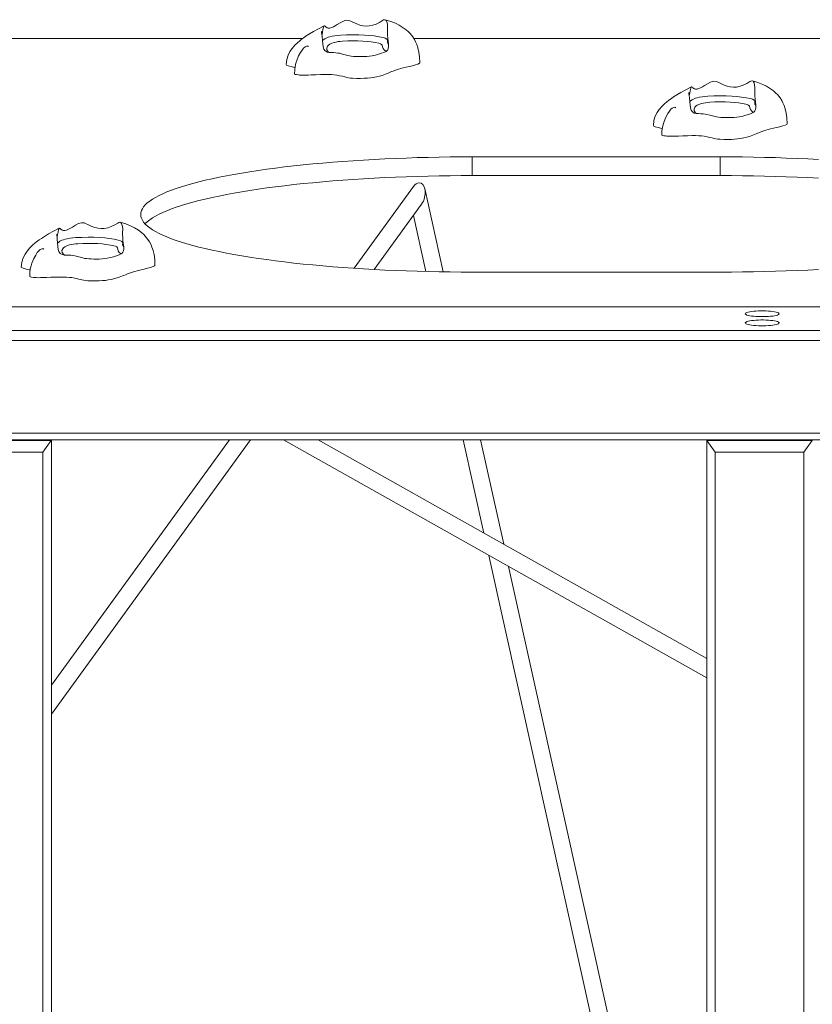
# Model space of a CAD drawing. Units: millimetres. Extents: x 16220 to 128014, y 39640 to 84212.
# Drawn here: x 79428 to 80178, y 67784 to 68715 of the extents above; entities that cross this region are included whole.
import ezdxf

# ---------------------------------------------------------------- set-up
doc = ezdxf.new("R2010")
doc.units = ezdxf.units.MM
doc.layers.add('TIPTAP', color=6, linetype='Continuous')
doc.layers.add('TIPTAP_DIM', color=9, linetype='Continuous')

# ---------------------------------------------------------------- blocks, each defined once
blk = doc.blocks.new('AM101_top')
at = {"layer": 'TIPTAP', "linetype": 'Continuous', "lineweight": 15}
for p, q in [((-668, 4517.33), (-25.82, 4517.33)), ((79.26, 4517.33), (1109.37, 4517.33)), ((134.65, 4405.29), (369.27, 4405.29)), ((134.65, 4387.57), (134.65, 4405.29)), ((369.27, 4387.57), (369.27, 4405.29)), ((134.65, 4387.57), (369.27, 4387.57)), ((79.19, 4377.41), (22.9, 4299.91)), ((107.24, 4296.54), (89.79, 4375.21)), ((41.85, 4298.77), (86.75, 4360.6)), ((79.01, 4349.93), (90.78, 4296.87)), ((369.27, 4296.33), (134.65, 4296.33)), ((790.3, 4263.34), (-668, 4263.34)), ((-870, 4240.94), (969.39, 4240.94)), ((967.87, 4231.67), (-870, 4231.67)), ((-870, 4144.03), (967.87, 4144.03)), ((969.39, 4137.54), (-870, 4137.54)), ((-363.44, 4137.15), (-263.69, 4137.15)), ((-271.56, 4125.9), (-263.69, 4137.15)), ((-263.69, 4137.15), (-263.56, 4137.17)), ((-95.03, 4137.54), (-263.56, 3905.48)), ((-263.56, 3878.25), (-75.25, 4137.54)), ((-263.56, 4137.54), (-263.56, 4137.17)), ((-263.56, 4137.17), (-263.56, 2435.33)), ((-43.83, 4137.54), (356.44, 3912.55)), ((356.44, 3930.9), (-11.17, 4137.54)), ((126.13, 4137.54), (145.7, 4049.36)), ((164.42, 4038.84), (142.52, 4137.54)), ((356.44, 4137.54), (356.44, 4137.17)), ((356.44, 2435.33), (356.44, 4137.17)), ((356.44, 4137.17), (356.56, 4137.15)), ((356.56, 4137.15), (364.44, 4125.9)), ((356.56, 4137.15), (456.31, 4137.15)), ((448.44, 4125.9), (456.31, 4137.15)), ((456.31, 4137.15), (456.44, 4137.17)), ((-271.56, 4125.9), (-355.56, 4125.9)), ((-271.56, 2443.33), (-271.56, 4125.9)), ((448.44, 4125.9), (364.44, 4125.9)), ((364.44, 4125.9), (364.44, 2443.33)), ((448.44, 2443.33), (448.44, 4125.9)), ((150.35, 4028.39), (275.76, 3463.18)), ((288.89, 3477.87), (169.07, 4017.87))]:
    blk.add_line(p, q, dxfattribs=at)
at = {"layer": 'TIPTAP', "linetype": 'Continuous', "lineweight": 15, "flags": 128}
for points in [[(-5.48, 4529.24), (-10.83, 4526.53), (-15.64, 4523.9), (-19.45, 4521.63), (-22.38, 4519.75), (-24.5, 4518.29), (-25.89, 4517.27), (-27.15, 4516.31), (-28.61, 4515.13), (-30.82, 4513.21), (-33.24, 4510.83), (-35.89, 4507.74), (-37.88, 4504.83), (-39.66, 4501.37), (-40.96, 4497.29), (-41.48, 4492.54)], [(-7.57, 4520.52), (-7.48, 4521.1), (-7.14, 4523.23), (-6.71, 4525.63), (-6.16, 4527.95), (-5.71, 4529.01), (-5.16, 4529.3), (-4.61, 4528.95), (-4.03, 4528.39), (-2.65, 4527.4), (-1.55, 4527.07), (-0.2, 4527.11), (1.36, 4527.53), (3.21, 4528.32), (4.99, 4529.27), (6.93, 4530.41), (9.69, 4532.09), (12.66, 4533.7), (14.05, 4534.24), (15.54, 4534.55), (17.93, 4534.27), (19.82, 4533.57), (21.65, 4532.71), (25.41, 4530.99), (28.29, 4529.94), (31.29, 4529.23), (34.2, 4528.96), (37.06, 4529.08), (40.48, 4529.74), (43.62, 4530.85), (46.91, 4532.52), (49.78, 4534.25), (50.77, 4534.76), (51.71, 4535.03), (52.82, 4534.67), (53.39, 4533.93), (53.83, 4532.96), (54.31, 4530.89), (54.49, 4528.73), (54.42, 4524.58), (54.38, 4522.66), (54.47, 4520.51), (54.71, 4517.79), (55.08, 4514.82), (55.5, 4511.83)], [(85.03, 4494.22), (84.79, 4499.8), (84.14, 4504.46), (83.23, 4508.34), (82.16, 4511.55), (81.03, 4514.18), (79.91, 4516.31), (78.38, 4518.73), (77.14, 4520.38), (75.88, 4521.88), (74.43, 4523.39), (72.17, 4525.42), (69.41, 4527.48), (65.61, 4529.79), (61.94, 4531.59), (57.49, 4533.34), (52.23, 4534.99)], [(-6.41, 4509.3), (-7.06, 4515.09), (-7.45, 4519.29), (-7.62, 4521.11), (-7.76, 4522.64), (-7.84, 4523.51), (-7.89, 4523.82), (-7.92, 4523.52), (-7.94, 4522.27), (-7.94, 4521.91)], [(-7.06, 4515.11), (-6.29, 4515.96), (-4.92, 4516.94), (-2.94, 4517.96), (-1.64, 4518.45), (-0.09, 4518.93), (2.04, 4519.42), (4.67, 4519.86), (7.25, 4520.17), (10.15, 4520.41), (15.76, 4520.7), (21.77, 4520.81), (27.25, 4520.73), (32.74, 4520.48), (37.48, 4520.12), (41.96, 4519.62), (46.42, 4518.95), (50.27, 4518.13), (52.33, 4517.48), (53.73, 4516.76), (54.33, 4516.08), (54.5, 4515.4), (54.49, 4515.23)], [(-20.16, 4509.55), (-20.56, 4509.84), (-21.36, 4509.93), (-22.16, 4509.85), (-23.6, 4509.23), (-24.92, 4508.04), (-26.28, 4506.31), (-27.82, 4503.96), (-29.62, 4500.7), (-31.44, 4496.39), (-32.24, 4493.79), (-32.9, 4490.86), (-33.36, 4487.57), (-33.53, 4483.89)], [(53.08, 4504.98), (51.24, 4506.41), (50.26, 4507.87), (49.79, 4509.35), (49.45, 4510.83), (48.86, 4511.64), (47.76, 4512.2), (46.09, 4512.73), (42.86, 4513.42), (38.98, 4514), (35.18, 4514.42), (31.06, 4514.74), (26.51, 4514.95), (21.82, 4515.01), (16.81, 4514.92), (11.97, 4514.68), (9.8, 4514.5), (7.81, 4514.26), (5.8, 4513.92), (4.11, 4513.53), (1.64, 4512.69), (-0.11, 4511.78), (-1.38, 4510.86), (-2.24, 4509.93), (-3.03, 4508.18), (-2.87, 4506.42), (-1.65, 4504.68), (-0.69, 4503.93)], [(55.5, 4511.83), (55.53, 4509.41), (55.2, 4507.87), (54.66, 4506.57), (53.96, 4505.6), (53.08, 4504.98)], [(54.38, 4513.88), (54.37, 4513.69), (54.38, 4513.7)], [(54.49, 4515.23), (54.38, 4514.01), (54.41, 4513.88)], [(54.41, 4513.88), (54.62, 4512.92), (55.5, 4511.83)], [(-0.69, 4503.93), (1.05, 4503.92), (3.32, 4503.85), (5.47, 4503.72), (7.39, 4503.49), (9.05, 4503.22), (11.86, 4502.56), (14.3, 4501.86), (16.83, 4501.16), (18.33, 4500.83), (20.15, 4500.55), (22.33, 4500.36), (24.68, 4500.24), (27.09, 4500.16), (29.54, 4500.14), (32.3, 4500.21), (34.94, 4500.37), (37.52, 4500.62), (39.83, 4500.95), (43.16, 4501.6), (45.93, 4502.33), (48.63, 4503.22), (51.01, 4504.13), (53.08, 4504.98)], [(-41.43, 4492.54), (-41.02, 4492.02), (-39.64, 4491.45), (-36.81, 4490.67), (-33.42, 4489.88), (-33.05, 4489.79)], [(-33.49, 4483.89), (-33.41, 4483.64), (-32.82, 4483.34), (-31.68, 4483.06), (-29.91, 4482.8), (-28.76, 4482.67), (-27.37, 4482.56), (-25.52, 4482.53), (-23.23, 4482.57), (-20.59, 4482.65), (-17.69, 4482.76), (-13.46, 4482.92), (-9.09, 4483.06), (-4.74, 4483.14), (-1.6, 4483.13), (1.36, 4483.04), (4.06, 4482.85), (6.46, 4482.56), (9.28, 4482.06), (11.79, 4481.49), (14.13, 4480.9), (15.85, 4480.49), (17.6, 4480.14), (19.44, 4479.86), (21.42, 4479.7), (25.35, 4479.54), (28.98, 4479.5), (32.33, 4479.57), (35.4, 4479.75), (38.24, 4480.02), (40.84, 4480.37), (43.99, 4480.95), (46.8, 4481.62), (49.34, 4482.36), (51.07, 4482.94), (52.69, 4483.54), (54.2, 4484.14), (55.64, 4484.74), (57.02, 4485.32), (58.35, 4485.87), (59.66, 4486.39), (60.99, 4486.89), (64.75, 4488.14), (69.38, 4489.4), (74.89, 4490.74), (78.09, 4491.53), (80.94, 4492.31), (83.22, 4493.06), (84.66, 4493.75), (85.02, 4494.17), (85, 4494.22)], [(342.01, 4471.49), (336.65, 4468.79), (331.85, 4466.16), (328.03, 4463.89), (325.11, 4462.01), (322.99, 4460.55), (321.59, 4459.53), (320.33, 4458.57), (318.87, 4457.39), (316.66, 4455.47), (314.25, 4453.09), (311.6, 4449.99), (309.6, 4447.09), (307.82, 4443.63), (306.52, 4439.55), (306, 4434.8)], [(339.92, 4462.78), (340.01, 4463.36), (340.34, 4465.49), (340.77, 4467.89), (341.32, 4470.21), (341.77, 4471.27), (342.33, 4471.56), (342.87, 4471.21), (343.46, 4470.64), (344.84, 4469.66), (345.93, 4469.33), (347.28, 4469.37), (348.84, 4469.79), (350.69, 4470.58), (352.48, 4471.53), (354.41, 4472.67), (357.17, 4474.35), (360.14, 4475.96), (361.53, 4476.5), (363.02, 4476.81), (365.42, 4476.53), (367.3, 4475.82), (369.14, 4474.97), (372.89, 4473.25), (375.77, 4472.2), (378.78, 4471.49), (381.68, 4471.22), (384.54, 4471.34), (387.96, 4472), (391.1, 4473.11), (394.39, 4474.78), (397.26, 4476.51), (398.25, 4477.02), (399.2, 4477.29), (400.3, 4476.93), (400.88, 4476.19), (401.31, 4475.22), (401.79, 4473.15), (401.97, 4470.99), (401.9, 4466.84), (401.87, 4464.92), (401.95, 4462.77), (402.2, 4460.05), (402.56, 4457.08), (402.99, 4454.09)], [(432.51, 4436.47), (432.27, 4442.06), (431.63, 4446.72), (430.72, 4450.6), (429.65, 4453.8), (428.51, 4456.44), (427.39, 4458.57), (425.86, 4460.99), (424.63, 4462.64), (423.36, 4464.14), (421.91, 4465.65), (419.66, 4467.68), (416.89, 4469.74), (413.09, 4472.05), (409.42, 4473.84), (404.97, 4475.6), (399.71, 4477.25)], [(341.07, 4451.56), (340.42, 4457.35), (340.03, 4461.55), (339.86, 4463.37), (339.72, 4464.9), (339.64, 4465.77), (339.59, 4466.08), (339.56, 4465.78), (339.55, 4464.53), (339.55, 4464.17)], [(340.42, 4457.37), (341.19, 4458.22), (342.56, 4459.2), (344.55, 4460.22), (345.84, 4460.71), (347.39, 4461.18), (349.53, 4461.68), (352.15, 4462.12), (354.73, 4462.43), (357.63, 4462.67), (363.25, 4462.96), (369.26, 4463.07), (374.73, 4462.99), (380.22, 4462.74), (384.96, 4462.38), (389.44, 4461.88), (393.91, 4461.21), (397.75, 4460.39), (399.81, 4459.74), (401.22, 4459.02), (401.81, 4458.34), (401.98, 4457.66), (401.97, 4457.49)], [(327.32, 4451.81), (326.92, 4452.1), (326.12, 4452.19), (325.32, 4452.11), (323.88, 4451.49), (322.56, 4450.3), (321.2, 4448.56), (319.66, 4446.22), (317.86, 4442.96), (316.05, 4438.65), (315.24, 4436.05), (314.58, 4433.12), (314.12, 4429.83), (313.95, 4426.14)], [(400.56, 4447.24), (398.72, 4448.67), (397.74, 4450.13), (397.27, 4451.61), (396.93, 4453.08), (396.35, 4453.9), (395.24, 4454.46), (393.58, 4454.98), (390.34, 4455.68), (386.46, 4456.26), (382.66, 4456.68), (378.54, 4457), (373.99, 4457.21), (369.3, 4457.27), (364.29, 4457.18), (359.45, 4456.93), (357.28, 4456.75), (355.29, 4456.52), (353.28, 4456.18), (351.59, 4455.79), (349.12, 4454.94), (347.37, 4454.04), (346.1, 4453.12), (345.24, 4452.19), (344.45, 4450.44), (344.61, 4448.68), (345.83, 4446.94), (346.79, 4446.19)], [(402.99, 4454.09), (403.01, 4451.67), (402.69, 4450.13), (402.14, 4448.83), (401.44, 4447.86), (400.56, 4447.24)], [(401.86, 4456.13), (401.86, 4455.95), (401.86, 4455.96)], [(401.97, 4457.49), (401.87, 4456.27), (401.89, 4456.14)], [(401.89, 4456.14), (402.1, 4455.18), (402.99, 4454.09)], [(346.79, 4446.19), (348.53, 4446.18), (350.81, 4446.11), (352.95, 4445.97), (354.87, 4445.75), (356.53, 4445.47), (359.35, 4444.82), (361.78, 4444.12), (364.31, 4443.42), (365.82, 4443.09), (367.63, 4442.81), (369.81, 4442.62), (372.16, 4442.5), (374.57, 4442.42), (377.02, 4442.4), (379.78, 4442.47), (382.42, 4442.62), (385, 4442.88), (387.32, 4443.21), (390.65, 4443.86), (393.41, 4444.59), (396.11, 4445.48), (398.5, 4446.39), (400.56, 4447.24)], [(306.05, 4434.8), (306.46, 4434.28), (307.84, 4433.71), (310.67, 4432.93), (314.06, 4432.14), (314.43, 4432.05)], [(313.99, 4426.14), (314.08, 4425.9), (314.66, 4425.6), (315.8, 4425.32), (317.57, 4425.05), (318.72, 4424.93), (320.11, 4424.82), (321.97, 4424.79), (324.25, 4424.83), (326.89, 4424.91), (329.8, 4425.02), (334.02, 4425.18), (338.39, 4425.32), (342.74, 4425.4), (345.89, 4425.39), (348.85, 4425.3), (351.54, 4425.11), (353.94, 4424.82), (356.76, 4424.32), (359.27, 4423.75), (361.61, 4423.16), (363.33, 4422.75), (365.08, 4422.4), (366.92, 4422.12), (368.9, 4421.96), (372.83, 4421.79), (376.46, 4421.76), (379.81, 4421.83), (382.89, 4422.01), (385.72, 4422.28), (388.32, 4422.63), (391.47, 4423.21), (394.29, 4423.88), (396.82, 4424.62), (398.55, 4425.2), (400.17, 4425.8), (401.68, 4426.4), (403.13, 4427), (404.5, 4427.58), (405.83, 4428.13), (407.14, 4428.65), (408.47, 4429.14), (412.24, 4430.39), (416.86, 4431.66), (422.37, 4433), (425.57, 4433.79), (428.43, 4434.57), (430.7, 4435.31), (432.14, 4436.01), (432.5, 4436.42), (432.48, 4436.47)], [(134.65, 4296.33), (124.16, 4296.36), (113.69, 4296.45), (103.24, 4296.61), (92.83, 4296.82), (82.46, 4297.09), (72.15, 4297.42), (61.91, 4297.82), (51.76, 4298.27), (41.69, 4298.78), (31.73, 4299.35), (21.89, 4299.97), (12.17, 4300.65), (2.58, 4301.39), (-6.85, 4302.19), (-16.13, 4303.04), (-25.24, 4303.94), (-34.17, 4304.89), (-42.91, 4305.9), (-51.46, 4306.95), (-59.79, 4308.06), (-67.91, 4309.21), (-75.81, 4310.41), (-83.46, 4311.65), (-90.88, 4312.94), (-98.04, 4314.27), (-104.94, 4315.64), (-111.58, 4317.05), (-117.94, 4318.5), (-124.01, 4319.98), (-129.8, 4321.5), (-135.3, 4323.05), (-140.49, 4324.63), (-145.37, 4326.24), (-149.94, 4327.88), (-154.2, 4329.54), (-158.13, 4331.23), (-161.73, 4332.94), (-165.01, 4334.67), (-167.95, 4336.42), (-170.55, 4338.18), (-172.81, 4339.96), (-174.72, 4341.75), (-176.29, 4343.55), (-177.52, 4345.36), (-178.39, 4347.17), (-178.92, 4348.99), (-179.09, 4350.81), (-178.92, 4352.63), (-178.39, 4354.45), (-177.52, 4356.27), (-176.29, 4358.07), (-174.72, 4359.87), (-172.81, 4361.66), (-170.55, 4363.44), (-167.95, 4365.21), (-165.01, 4366.95), (-161.73, 4368.68), (-158.13, 4370.39), (-154.2, 4372.08), (-149.94, 4373.74), (-145.37, 4375.38), (-140.49, 4376.99), (-135.3, 4378.58), (-129.8, 4380.13), (-124.01, 4381.65), (-117.94, 4383.13), (-111.58, 4384.58), (-104.94, 4385.99), (-98.04, 4387.36), (-90.88, 4388.69), (-83.46, 4389.97), (-75.81, 4391.22), (-67.91, 4392.42), (-59.79, 4393.57), (-51.46, 4394.67), (-42.91, 4395.73), (-34.17, 4396.73), (-25.24, 4397.69), (-16.13, 4398.59), (-6.85, 4399.44), (2.58, 4400.23), (12.17, 4400.97), (21.89, 4401.65), (31.73, 4402.28), (41.69, 4402.85), (51.76, 4403.36), (61.91, 4403.81), (72.15, 4404.2), (82.46, 4404.53), (92.83, 4404.81), (103.24, 4405.02), (113.69, 4405.17), (124.16, 4405.26), (134.65, 4405.29)], [(369.27, 4405.29), (379.76, 4405.26), (390.23, 4405.17), (400.68, 4405.02), (411.09, 4404.81), (421.46, 4404.53), (431.77, 4404.2), (442.01, 4403.81), (452.16, 4403.36), (462.23, 4402.85)], [(462.23, 4298.78), (452.16, 4298.27), (442.01, 4297.82), (431.77, 4297.42), (421.46, 4297.09), (411.09, 4296.82), (400.68, 4296.61), (390.23, 4296.45), (379.76, 4296.36), (369.27, 4296.33)], [(-174.91, 4341.95), (-174.72, 4342.15), (-172.81, 4343.94), (-170.55, 4345.72), (-167.95, 4347.48), (-165.01, 4349.23), (-161.73, 4350.96), (-158.13, 4352.67), (-154.2, 4354.35), (-149.94, 4356.02), (-145.37, 4357.66), (-140.49, 4359.27), (-135.3, 4360.85), (-129.8, 4362.4), (-124.01, 4363.92), (-117.94, 4365.4), (-111.58, 4366.85), (-104.94, 4368.26), (-98.04, 4369.63), (-90.88, 4370.96), (-83.46, 4372.25), (-75.81, 4373.49), (-67.91, 4374.69), (-59.79, 4375.84), (-51.46, 4376.95), (-42.91, 4378), (-34.17, 4379.01), (-25.24, 4379.96), (-16.13, 4380.86), (-6.85, 4381.71), (2.58, 4382.5), (12.17, 4383.24), (21.89, 4383.93), (31.73, 4384.55), (41.69, 4385.12), (51.76, 4385.63), (61.91, 4386.08), (72.15, 4386.47), (82.46, 4386.81), (92.83, 4387.08), (103.24, 4387.29), (113.69, 4387.44), (124.16, 4387.54), (134.65, 4387.57)], [(369.27, 4387.57), (379.76, 4387.54), (390.23, 4387.44), (400.68, 4387.29), (411.09, 4387.08), (421.46, 4386.81), (431.77, 4386.47), (442.01, 4386.08), (452.16, 4385.63), (462.23, 4385.12)], [(-258.17, 4329), (-258.08, 4329.58), (-257.74, 4331.7), (-257.31, 4334.11), (-256.77, 4336.43), (-256.31, 4337.48), (-255.76, 4337.77), (-255.21, 4337.43), (-254.63, 4336.86), (-253.25, 4335.88), (-252.16, 4335.55), (-250.8, 4335.59), (-249.24, 4336.01), (-247.4, 4336.8), (-245.61, 4337.75), (-243.67, 4338.89), (-240.91, 4340.57), (-237.94, 4342.17), (-236.56, 4342.71), (-235.07, 4343.02), (-232.67, 4342.75), (-230.79, 4342.04), (-228.95, 4341.18), (-225.2, 4339.47), (-222.32, 4338.42), (-219.31, 4337.7), (-216.41, 4337.43), (-213.54, 4337.55), (-210.13, 4338.21), (-206.98, 4339.33), (-203.69, 4341), (-200.83, 4342.73), (-199.83, 4343.24), (-198.89, 4343.5), (-197.79, 4343.14), (-197.21, 4342.41), (-196.78, 4341.44), (-196.29, 4339.36), (-196.12, 4337.21), (-196.19, 4333.06), (-196.22, 4331.14), (-196.13, 4328.99), (-195.89, 4326.26), (-195.53, 4323.29), (-195.1, 4320.3)], [(-165.57, 4302.69), (-165.82, 4308.28), (-166.46, 4312.94), (-167.37, 4316.81), (-168.44, 4320.02), (-169.57, 4322.65), (-170.7, 4324.79), (-172.23, 4327.21), (-173.46, 4328.86), (-174.72, 4330.35), (-176.18, 4331.87), (-178.43, 4333.89), (-181.19, 4335.96), (-185, 4338.27), (-188.67, 4340.06), (-193.12, 4341.82), (-198.37, 4343.46)], [(-256.08, 4337.71), (-261.43, 4335.01), (-266.24, 4332.38), (-270.06, 4330.11), (-272.98, 4328.23), (-275.1, 4326.76), (-276.5, 4325.74), (-277.75, 4324.78), (-279.21, 4323.61), (-281.42, 4321.68), (-283.84, 4319.31), (-286.49, 4316.21), (-288.48, 4313.3), (-290.26, 4309.84), (-291.57, 4305.77), (-292.08, 4301.01)], [(-257.01, 4317.78), (-257.66, 4323.56), (-258.06, 4327.77), (-258.22, 4329.58), (-258.37, 4331.11), (-258.45, 4331.99), (-258.5, 4332.29), (-258.52, 4331.99), (-258.54, 4330.74), (-258.54, 4330.38)], [(-257.67, 4323.59), (-256.89, 4324.43), (-255.52, 4325.42), (-253.54, 4326.43), (-252.25, 4326.93), (-250.69, 4327.4), (-248.56, 4327.89), (-245.94, 4328.33), (-243.35, 4328.64), (-240.45, 4328.88), (-234.84, 4329.17), (-228.83, 4329.28), (-223.35, 4329.21), (-217.87, 4328.96), (-213.13, 4328.59), (-208.65, 4328.1), (-204.18, 4327.42), (-200.34, 4326.6), (-198.28, 4325.95), (-196.87, 4325.23), (-196.27, 4324.56), (-196.1, 4323.88), (-196.12, 4323.71)], [(-197.52, 4313.45), (-199.37, 4314.88), (-200.34, 4316.35), (-200.82, 4317.82), (-201.16, 4319.3), (-201.74, 4320.11), (-202.85, 4320.68), (-204.51, 4321.2), (-207.74, 4321.89), (-211.62, 4322.48), (-215.43, 4322.9), (-219.54, 4323.22), (-224.09, 4323.42), (-228.78, 4323.49), (-233.8, 4323.4), (-238.64, 4323.15), (-240.81, 4322.97), (-242.79, 4322.73), (-244.81, 4322.4), (-246.49, 4322.01), (-248.97, 4321.16), (-250.71, 4320.26), (-251.99, 4319.34), (-252.84, 4318.4), (-253.63, 4316.65), (-253.47, 4314.89), (-252.25, 4313.15), (-251.29, 4312.4)], [(-196.22, 4322.35), (-196.23, 4322.16), (-196.23, 4322.18)], [(-196.12, 4323.71), (-196.22, 4322.49), (-196.19, 4322.35)], [(-196.19, 4322.35), (-195.99, 4321.4), (-195.1, 4320.3)], [(-270.76, 4318.02), (-271.17, 4318.32), (-271.96, 4318.4), (-272.77, 4318.32), (-274.21, 4317.71), (-275.52, 4316.52), (-276.88, 4314.78), (-278.43, 4312.43), (-280.23, 4309.18), (-282.04, 4304.87), (-282.85, 4302.27), (-283.51, 4299.34), (-283.96, 4296.05), (-284.13, 4292.36)], [(-251.29, 4312.4), (-249.55, 4312.39), (-247.28, 4312.33), (-245.13, 4312.19), (-243.21, 4311.97), (-241.55, 4311.69), (-238.74, 4311.04), (-236.3, 4310.33), (-233.78, 4309.64), (-232.27, 4309.31), (-230.46, 4309.03), (-228.27, 4308.84), (-225.92, 4308.71), (-223.51, 4308.63), (-221.07, 4308.61), (-218.3, 4308.68), (-215.67, 4308.84), (-213.08, 4309.1), (-210.77, 4309.42), (-207.44, 4310.08), (-204.67, 4310.81), (-201.98, 4311.69), (-199.59, 4312.61), (-197.52, 4313.45)], [(-195.1, 4320.3), (-195.07, 4317.88), (-195.4, 4316.34), (-195.94, 4315.05), (-196.64, 4314.07), (-197.52, 4313.45)], [(-284.1, 4292.36), (-284.01, 4292.11), (-283.43, 4291.81), (-282.29, 4291.53), (-280.52, 4291.27), (-279.36, 4291.15), (-277.98, 4291.04), (-276.12, 4291.01), (-273.83, 4291.04), (-271.19, 4291.12), (-268.29, 4291.23), (-264.07, 4291.4), (-259.7, 4291.54), (-255.35, 4291.62), (-252.2, 4291.6), (-249.24, 4291.51), (-246.55, 4291.33), (-244.14, 4291.04), (-241.32, 4290.54), (-238.81, 4289.96), (-236.47, 4289.38), (-234.75, 4288.97), (-233, 4288.61), (-231.16, 4288.34), (-229.18, 4288.17), (-225.25, 4288.01), (-221.63, 4287.97), (-218.28, 4288.05), (-215.2, 4288.23), (-212.37, 4288.5), (-209.76, 4288.85), (-206.62, 4289.42), (-203.8, 4290.09), (-201.27, 4290.83), (-199.53, 4291.42), (-197.92, 4292.02), (-196.41, 4292.62), (-194.96, 4293.22), (-193.59, 4293.79), (-192.26, 4294.34), (-190.95, 4294.86), (-189.62, 4295.36), (-185.85, 4296.61), (-181.22, 4297.87), (-175.72, 4299.22), (-172.52, 4300.01), (-169.66, 4300.79), (-167.39, 4301.53), (-165.95, 4302.22), (-165.58, 4302.64), (-165.6, 4302.69)], [(-292.03, 4301.01), (-291.63, 4300.5), (-290.25, 4299.92), (-287.42, 4299.15), (-284.03, 4298.36), (-283.66, 4298.27)], [(392.94, 4256.92), (393.11, 4256.5), (393.65, 4256.1), (394.52, 4255.71), (395.72, 4255.35), (397.21, 4255.03), (398.96, 4254.75), (400.94, 4254.51), (403.09, 4254.33), (405.38, 4254.21), (407.74, 4254.15), (410.13, 4254.15), (412.5, 4254.21), (414.78, 4254.33), (416.94, 4254.51), (418.91, 4254.75), (420.66, 4255.03), (422.16, 4255.35), (423.35, 4255.71), (424.23, 4256.1), (424.76, 4256.5), (424.94, 4256.92), (424.76, 4257.33), (424.23, 4257.74), (423.35, 4258.12), (422.16, 4258.48), (420.66, 4258.81), (418.91, 4259.09), (416.94, 4259.32), (414.78, 4259.5), (412.5, 4259.63), (410.13, 4259.69), (407.74, 4259.69), (405.38, 4259.63), (403.09, 4259.5), (400.94, 4259.32), (398.96, 4259.09), (397.21, 4258.81), (395.72, 4258.48), (394.52, 4258.12), (393.65, 4257.74), (393.11, 4257.33), (392.94, 4256.92)], [(392.94, 4248.23), (393.11, 4247.82), (393.65, 4247.42), (394.52, 4247.03), (395.72, 4246.67), (397.21, 4246.35), (398.96, 4246.06), (400.94, 4245.83), (403.09, 4245.65), (405.38, 4245.53), (407.74, 4245.46), (410.13, 4245.46), (412.5, 4245.53), (414.78, 4245.65), (416.94, 4245.83), (418.91, 4246.06), (420.66, 4246.35), (422.16, 4246.67), (423.35, 4247.03), (424.23, 4247.42), (424.76, 4247.82), (424.94, 4248.23), (424.76, 4248.65), (424.23, 4249.05), (423.35, 4249.44), (422.16, 4249.8), (420.66, 4250.12), (418.91, 4250.41), (416.94, 4250.64), (414.78, 4250.82), (412.5, 4250.94), (410.13, 4251.01), (407.74, 4251.01), (405.38, 4250.94), (403.09, 4250.82), (400.94, 4250.64), (398.96, 4250.41), (397.21, 4250.12), (395.72, 4249.8), (394.52, 4249.44), (393.65, 4249.05), (393.11, 4248.65), (392.94, 4248.23)]]:
    blk.add_lwpolyline(points, dxfattribs=at)
at = {"layer": 'TIPTAP', "linetype": 'Continuous', "lineweight": 15}
for centre, start, end in [((-0.45, 4509.91), 185.82218, 267.75088), ((347.03, 4452.17), 185.83079, 267.74704), ((-251.06, 4318.38), 185.82424, 267.74882)]:
    blk.add_arc(centre, 5.99, start, end, dxfattribs=at)
for start_param, end_param in [(0.185186, 0.903434), (4.045027, 6.468371)]:
    blk.add_ellipse((82.97, 4369), major_axis=(2.45, 11.8), ratio=0.57168, start_param=start_param, end_param=end_param, dxfattribs=at)

msp = doc.modelspace()

# ---------------------------------------------------------------- block references
at = {"layer": 'TIPTAP_DIM'}
msp.add_blockref('AM101_top', (79721.92, 64180.38), dxfattribs=at)

doc.saveas('drawing.dxf')
